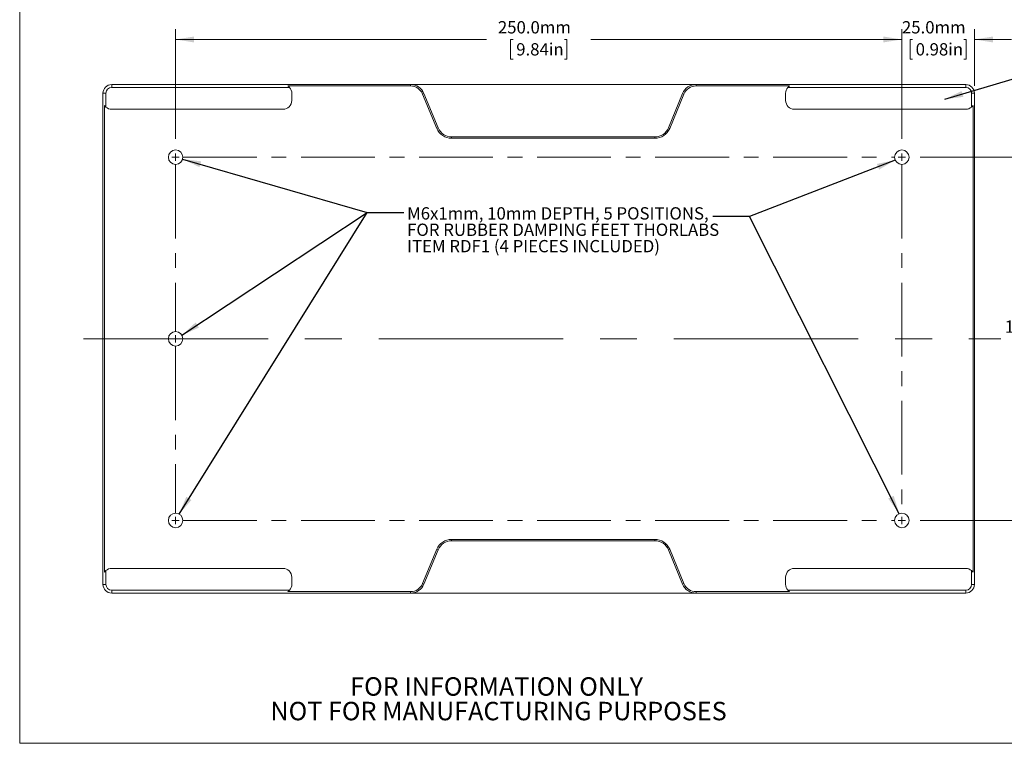
# Paper-space layout 'Sheet3' of a CAD drawing. Units: millimetres. Extents: x 2 to 278, y 1 to 215.
# Drawn here: x 2 to 171, y 1 to 125 of the extents above; entities that cross this region are included whole.
import ezdxf

# ---------------------------------------------------------------- set-up
doc = ezdxf.new("R2010")
doc.units = ezdxf.units.MM
doc.linetypes.add('CENTERX2', pattern=[20.32, 12.7, -2.54, 2.54, -2.54])
doc.styles.add('SLDTEXTSTYLE0', font='TXT', dxfattribs={"width": 0.75})
doc.dimstyles.new('SLDDIMSTYLE3', dxfattribs={"dimtxt": 2.116667, "dimasz": 3.175, "dimexe": 0, "dimexo": 0.0625, "dimgap": 0.529167, "dimtad": 0, "dimtih": 1, "dimtoh": 1, "dimdec": 1, "dimlfac": 2, "dimrnd": 1e-09, "dimzin": 4, "dimdsep": 46, "dimtxsty": 'SLDTEXTSTYLE0', "dimsah": 1, "dimcen": 0.09, "dimadec": 0, "dimazin": 1, "dimtfac": 1, "dimtdec": 1, "dimtofl": 0, "dimtmove": 0, "dimatfit": 3, "dimfxl": 1, "dimfrac": 2, "dimtolj": 1, "dimtzin": 12, "dimarcsym": 0})
doc.dimstyles.new('SLDDIMSTYLE6', dxfattribs={"dimtxt": 0, "dimasz": 3.175, "dimexe": 0, "dimexo": 0.0625, "dimgap": 0, "dimtad": 0, "dimtih": 1, "dimtoh": 1, "dimdec": 0, "dimrnd": 1e-09, "dimzin": 0, "dimdsep": 46, "dimtxsty": 'Standard', "dimsah": 1, "dimcen": 0.09, "dimadec": 0, "dimazin": 0, "dimtfac": 3.175, "dimtdec": 0, "dimtofl": 0, "dimtmove": 0, "dimatfit": 3, "dimfxl": 1, "dimfrac": 2, "dimtolj": 1, "dimtzin": 0, "dimarcsym": 0})
doc.dimstyles.new('SLDDIMSTYLE7', dxfattribs={"dimtxt": 2.116667, "dimasz": 3.175, "dimexe": 0, "dimexo": 0.0625, "dimgap": 0.529167, "dimtad": 0, "dimtih": 1, "dimtoh": 1, "dimdec": 1, "dimlfac": 2, "dimrnd": 1e-09, "dimzin": 4, "dimdsep": 46, "dimtxsty": 'SLDTEXTSTYLE0', "dimsah": 1, "dimcen": 0.09, "dimadec": 0, "dimazin": 1, "dimtfac": 1, "dimtdec": 1, "dimtmove": 0, "dimatfit": 0, "dimfxl": 1, "dimfrac": 2, "dimtolj": 1, "dimtzin": 12, "dimarcsym": 0})

# ---------------------------------------------------------------- blocks, each defined once
blk = doc.blocks.new('SW_NOTE_12')
at = {"color": 0, "linetype": 'Continuous', "lineweight": 0, "char_height": 3.175, "attachment_point": 2, "style": 'SLDTEXTSTYLE0'}
for s, insert in [('FOR INFORMATION ONLY', (25.05, 4.09)), ('NOT FOR MANUFACTURING PURPOSES', (25.38, -0.14))]:
    blk.add_mtext(s, dxfattribs=dict(at, insert=insert))
blk = doc.blocks.new('_D_17')
at = {"color": 7, "linetype": 'Continuous', "lineweight": 0}
for p, q in [((156.57, 101.74), (179.93, 101.74)), ((178.16, 101.74), (178.16, 74.29)), ((173.74, 70.49), (173.31, 70.49)), ((173.31, 70.49), (173.31, 67.13)), ((182.57, 70.49), (183, 70.49)), ((183, 70.49), (183, 67.13)), ((173.31, 67.13), (173.74, 67.13)), ((178.16, 39.24), (178.16, 66.7)), ((183, 67.13), (182.57, 67.13)), ((156.57, 39.24), (179.93, 39.24))]:
    blk.add_line(p, q, dxfattribs=at)
for points in [[(178.16, 101.74), (177.65, 98.57), (178.66, 98.57)], [(178.16, 39.24), (178.66, 42.42), (177.65, 42.42)]]:
    blk.add_solid(points, dxfattribs=at)
at = {"color": 7, "linetype": 'Continuous', "lineweight": 0, "char_height": 2.117, "attachment_point": 1, "style": 'SLDTEXTSTYLE0'}
for s, insert in [('125.0mm', (171.13, 73.65, 32.46)), ('4.92in', (174.28, 69.86, 32.46))]:
    blk.add_mtext(s, dxfattribs=dict(at, insert=insert))
blk = doc.blocks.new('_D_18')
at = {"color": 7, "linetype": 'Continuous', "lineweight": 0}
for p, q in [((28.42, 104.9), (28.42, 123.77)), ((153.42, 104.9), (153.42, 123.77)), ((28.42, 122), (81.93, 122)), ((86.5, 122), (86.07, 122)), ((86.07, 122), (86.07, 118.63)), ((95.33, 122), (95.76, 122)), ((95.76, 122), (95.76, 118.63)), ((153.42, 122), (99.9, 122)), ((86.07, 118.63), (86.5, 118.63)), ((95.76, 118.63), (95.33, 118.63))]:
    blk.add_line(p, q, dxfattribs=at)
for points in [[(28.42, 122), (31.59, 121.49), (31.59, 122.5)], [(153.42, 122), (150.24, 122.5), (150.24, 121.49)]]:
    blk.add_solid(points, dxfattribs=at)
at = {"color": 7, "linetype": 'Continuous', "lineweight": 0, "char_height": 2.117, "attachment_point": 1, "style": 'SLDTEXTSTYLE0'}
for s, insert in [('250.0mm', (83.89, 125.15, 32.46)), ('9.84in', (87.04, 121.36, 32.46))]:
    blk.add_mtext(s, dxfattribs=dict(at, insert=insert))
blk = doc.blocks.new('_D_19')
at = {"color": 7, "linetype": 'Continuous', "lineweight": 0}
for p, q in [((153.42, 104.9), (153.42, 123.77)), ((165.92, 114.01), (165.92, 123.77)), ((153.42, 122), (147.07, 122)), ((155.25, 122), (154.82, 122)), ((154.82, 122), (154.82, 118.63)), ((164.08, 122), (164.51, 122)), ((164.51, 122), (164.51, 118.63)), ((165.92, 122), (172.27, 122)), ((154.82, 118.63), (155.25, 118.63)), ((164.51, 118.63), (164.08, 118.63))]:
    blk.add_line(p, q, dxfattribs=at)
for points in [[(153.42, 122), (150.24, 122.5), (150.24, 121.49)], [(165.92, 122), (169.09, 121.49), (169.09, 122.5)]]:
    blk.add_solid(points, dxfattribs=at)
at = {"color": 7, "linetype": 'Continuous', "lineweight": 0, "char_height": 2.117, "attachment_point": 1, "style": 'SLDTEXTSTYLE0'}
for s, insert in [('25.0mm', (153.43, 125.15, 32.46)), ('0.98in', (155.79, 121.36, 32.46))]:
    blk.add_mtext(s, dxfattribs=dict(at, insert=insert))
blk = doc.blocks.new('SW_NOTE_14')
at = {"color": 0, "linetype": 'Continuous', "lineweight": 0, "char_height": 2.1167, "attachment_point": 1, "style": 'SLDTEXTSTYLE0'}
for s, insert in [('M6x1mm, 10mm DEPTH, 5 POSITIONS,', (0.54, 0.93)), ('FOR RUBBER DAMPING FEET THORLABS', (0.54, -1.89)), ('ITEM RDF1 (4 PIECES INCLUDED)', (0.54, -4.71))]:
    blk.add_mtext(s, dxfattribs=dict(at, insert=insert))
blk = doc.blocks.new('SW_CENTERMARKSYMBOL_0')
at = {"color": 0, "linetype": 'Continuous', "lineweight": 0}
for p, q in [((0, 0), (-0.635, 0)), ((0, 0), (0, 0.635)), ((0, 0), (0.635, 0)), ((0, 0), (0, -0.635)), ((125, 0), (124.365, 0)), ((125, 0), (125, 0.635)), ((125, 0), (125.635, 0)), ((125, 0), (125, -0.635)), ((0, -31.25), (-0.635, -31.25)), ((0, -31.25), (0, -30.615)), ((0, -31.25), (0.635, -31.25)), ((0, -31.25), (0, -31.885)), ((0, -62.5), (-0.635, -62.5)), ((0, -62.5), (0, -61.865)), ((0, -62.5), (0.635, -62.5)), ((0, -62.5), (0, -63.135)), ((125, -62.5), (124.365, -62.5)), ((125, -62.5), (125, -61.865)), ((125, -62.5), (125.635, -62.5)), ((125, -62.5), (125, -63.135))]:
    blk.add_line(p, q, dxfattribs=at)
at = {"color": 0, "linetype": 'CENTERX2', "lineweight": 0}
for p, q in [((1.27, 0), (123.73, 0)), ((0, -1.27), (0, -29.98)), ((125, -1.27), (125, -61.23)), ((0, -32.52), (0, -61.23)), ((1.27, -62.5), (123.73, -62.5))]:
    blk.add_line(p, q, dxfattribs=at)

psp = doc.layouts.new('Sheet3')

# ---------------------------------------------------------------- linework, layer by layer
at = {"color": 7, "linetype": 'Continuous', "lineweight": 0}
for p, q in [((1.579, 214.645), (1.579, 0.903)), ((17.417, 113.743), (17.417, 114.243)), ((17.417, 114.243), (68.848, 114.243)), ((48.035, 113.743), (17.417, 113.743)), ((68.848, 113.993), (47.746, 113.993)), ((68.848, 113.993), (68.848, 114.243)), ((117.986, 114.243), (68.848, 114.243)), ((117.986, 113.993), (117.986, 114.243)), ((117.986, 114.243), (164.417, 114.243)), ((134.088, 113.993), (117.986, 113.993)), ((164.417, 113.743), (133.799, 113.743)), ((164.417, 114.243), (164.417, 113.743)), ((15.917, 28.243), (15.917, 112.743)), ((16.417, 112.743), (15.917, 112.743)), ((16.417, 112.743), (16.417, 110.375)), ((48.417, 112.743), (48.417, 111.493)), ((70.927, 112.604), (71.158, 112.7)), ((73.376, 106.691), (70.927, 112.604)), ((71.158, 112.7), (73.607, 106.787)), ((113.227, 106.787), (115.676, 112.7)), ((115.907, 112.604), (113.457, 106.691)), ((115.907, 112.604), (115.676, 112.7)), ((133.417, 111.493), (133.417, 112.743)), ((165.417, 110.375), (165.417, 112.743)), ((165.917, 112.743), (165.417, 112.743)), ((165.917, 112.743), (165.917, 28.243)), ((16.167, 110.664), (16.167, 30.323)), ((165.667, 30.323), (165.667, 110.664)), ((46.917, 109.993), (17.417, 109.993)), ((164.417, 109.993), (134.917, 109.993)), ((73.376, 106.691), (73.607, 106.787)), ((113.457, 106.691), (113.227, 106.787)), ((75.917, 104.993), (75.917, 105.243)), ((75.917, 105.243), (110.917, 105.243)), ((110.917, 104.993), (110.917, 105.243)), ((110.917, 104.993), (75.917, 104.993)), ((75.917, 35.993), (110.917, 35.993)), ((75.917, 35.743), (75.917, 35.993)), ((110.917, 35.743), (75.917, 35.743)), ((110.917, 35.743), (110.917, 35.993)), ((70.927, 28.382), (73.376, 34.296)), ((73.607, 34.2), (71.158, 28.287)), ((73.607, 34.2), (73.376, 34.296)), ((113.227, 34.2), (113.457, 34.296)), ((115.676, 28.287), (113.227, 34.2)), ((113.457, 34.296), (115.907, 28.382)), ((16.417, 30.611), (16.417, 28.243)), ((17.417, 30.993), (46.917, 30.993)), ((134.917, 30.993), (164.417, 30.993)), ((165.417, 28.243), (165.417, 30.611)), ((48.417, 29.493), (48.417, 28.243)), ((133.417, 28.243), (133.417, 29.493)), ((16.417, 28.243), (15.917, 28.243)), ((17.417, 27.243), (17.417, 26.743)), ((17.417, 27.243), (48.035, 27.243)), ((71.158, 28.287), (70.927, 28.382)), ((115.676, 28.287), (115.907, 28.382)), ((133.799, 27.243), (164.417, 27.243)), ((164.417, 26.743), (164.417, 27.243)), ((165.917, 28.243), (165.417, 28.243)), ((68.848, 26.743), (17.417, 26.743)), ((47.746, 26.993), (68.848, 26.993)), ((68.848, 26.743), (68.848, 26.993)), ((68.848, 26.743), (117.986, 26.743)), ((117.986, 26.743), (117.986, 26.993)), ((117.986, 26.993), (134.088, 26.993)), ((164.417, 26.743), (117.986, 26.743)), ((277.989, 0.903), (1.579, 0.903))]:
    psp.add_line(p, q, dxfattribs=at)
at = {"color": 7, "linetype": 'CENTERX2', "lineweight": 0, "ltscale": 2.5}
psp.add_line((12.57, 70.493), (170.467, 70.493), dxfattribs=at)
at = {"color": 7, "linetype": 'Continuous', "lineweight": 0}
for centre in [(28.417, 101.743), (153.417, 101.743), (28.417, 70.493), (28.417, 39.243), (153.417, 39.243)]:
    psp.add_circle(centre, 1.25, dxfattribs=at)
for centre, radius, start, end in [((17.417, 112.743), 1.5, 90, 180), ((17.417, 112.743), 1, 90, 180), ((46.917, 112.743), 1.5, 41.81031, 56.44269), ((46.917, 112.743), 1.5, 360, 41.81031), ((68.848, 111.743), 2.5, 22.5, 90), ((68.848, 111.743), 2.25, 22.5, 90), ((117.986, 111.743), 2.5, 90, 157.5), ((117.986, 111.743), 2.25, 90, 157.5), ((134.917, 112.743), 1.5, 138.18969, 180), ((134.917, 112.743), 1.5, 123.55731, 138.18969), ((164.417, 112.743), 1.5, 360, 90), ((164.417, 112.743), 1, 360, 90), ((17.417, 111.493), 1.5, 213.55731, 228.18969), ((17.417, 111.493), 1.5, 228.18969, 270), ((46.917, 111.493), 1.5, 270, 360), ((134.917, 111.493), 1.5, 180, 270), ((164.417, 111.493), 1.5, 270, 311.81031), ((164.417, 111.493), 1.5, 311.81031, 326.44269), ((75.917, 107.743), 2.5, 202.5, 270), ((110.917, 107.743), 2.5, 270, 337.5), ((75.917, 107.743), 2.75, 202.5, 270), ((110.917, 107.743), 2.75, 270, 337.5), ((75.917, 33.243), 2.75, 90, 157.5), ((75.917, 33.243), 2.5, 90, 157.5), ((110.917, 33.243), 2.75, 22.5, 90), ((110.917, 33.243), 2.5, 22.5, 90), ((17.417, 29.493), 1.5, 131.81031, 146.44269), ((17.417, 29.493), 1.5, 90, 131.81031), ((46.917, 29.493), 1.5, 0, 90), ((134.917, 29.493), 1.5, 90, 180), ((164.417, 29.493), 1.5, 48.18969, 90), ((164.417, 29.493), 1.5, 33.55731, 48.18969), ((17.417, 28.243), 1.5, 180, 270), ((17.417, 28.243), 1, 180, 270), ((46.917, 28.243), 1.5, 303.55731, 318.18969), ((46.917, 28.243), 1.5, 318.18969, 0), ((68.848, 29.243), 2.25, 270, 337.5), ((68.848, 29.243), 2.5, 270, 337.5), ((117.986, 29.243), 2.5, 202.5, 270), ((117.986, 29.243), 2.25, 202.5, 270), ((134.917, 28.243), 1.5, 180, 221.81031), ((134.917, 28.243), 1.5, 221.81031, 236.44269), ((164.417, 28.243), 1.5, 270, 0), ((164.417, 28.243), 1, 270, 0)]:
    psp.add_arc(centre, radius, start, end, dxfattribs=at)

# ---------------------------------------------------------------- block references
for name, p in [('SW_CENTERMARKSYMBOL_0', (28.417, 101.743)), ('SW_NOTE_14', (67.722, 92.206)), ('SW_NOTE_12', (58.62, 8.178))]:
    psp.add_blockref(name, p, dxfattribs=at)

# ---------------------------------------------------------------- dimensions: what is measured, and where the dimension line sits
for base, p1, p2, dimstyle, picture, middle in [((153.417, 121.996), (28.417, 103.628), (153.417, 103.628), 'SLDDIMSTYLE3', '_D_18', (90.917, 121.996)), ((165.917, 121.996), (153.417, 103.628), (165.917, 112.743), 'SLDDIMSTYLE7', '_D_19', (159.667, 121.996))]:
    dim = psp.add_linear_dim(base=base, p1=p1, p2=p2, dimstyle=dimstyle, dxfattribs=at)
    dim.commit()
    dim.dimension.update_dxf_attribs({"geometry": picture, "text_midpoint": middle, "dimtype": 160})
dim = psp.add_linear_dim(base=(178.155, 101.743), p1=(155.302, 39.243), p2=(155.302, 101.743), angle=90, dimstyle='SLDDIMSTYLE3', dxfattribs=at)
dim.commit()
dim.dimension.update_dxf_attribs({"geometry": '_D_17', "text_midpoint": (178.155, 70.493), "dimtype": 160})

# ---------------------------------------------------------------- leaders
for points in [[(160.8, 111.718), (211.536, 126.784), (217.886, 126.784)], [(29.623, 101.416), (61.372, 92.206), (67.722, 92.206)], [(152.272, 101.24), (127.212, 91.548), (120.862, 91.548)], [(29.018, 40.339), (61.372, 92.206), (67.722, 92.206)], [(29.501, 71.116), (61.372, 92.206), (67.722, 92.206)], [(152.968, 40.41), (127.212, 91.548), (120.862, 91.548)]]:
    psp.add_leader(points, dimstyle='SLDDIMSTYLE6', dxfattribs=at)

doc.saveas('drawing.dxf')
